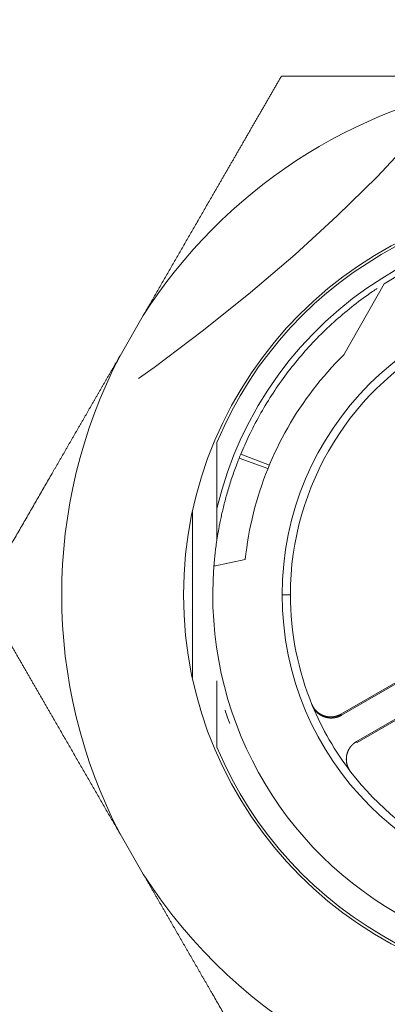
# Model space of a CAD drawing. Extents: x -1743 to 39, y -33 to 1227.
# Drawn here: x -307 to -298, y 349 to 373 of the extents above; entities that cross this region are included whole.
import ezdxf

# ---------------------------------------------------------------- set-up
doc = ezdxf.new("R2010")
doc.units = 0
doc.header["$LTSCALE"] = 3
doc.linetypes.add('ACJISTGB', pattern=[9, 4, -1, 1, -1, 1, -1])
doc.layers.get('0').update_dxf_attribs({"linetype": 'CONTINUOUS'})
doc.layers.add('1', color=4, linetype='CONTINUOUS', lineweight=15)

msp = doc.modelspace()

# ---------------------------------------------------------------- linework, layer by layer
at = {"lineweight": 18}
for p, q in [((-298.78951, 364.800109), (-297.79814, 366.53897)), ((-304.266193, 364.779491), (-303.697752, 365.764059)), ((-301.310226, 362.370267), (-300.609401, 362.102311)), ((-301.350486, 362.271348), (-300.644658, 362.016412)), ((-302.494472, 360.962961), (-302.494472, 356.893317)), ((-301.199278, 359.7905), (-301.966993, 359.6309)), ((-301.966993, 359.6309), (-301.199278, 359.7905)), ((-301.199278, 359.7905), (-301.199278, 359.7905)), ((-301.966993, 359.6309), (-301.966993, 359.6309)), ((-293.644473, 359.01474), (-298.856848, 356.005377)), ((-298.845758, 355.978325), (-293.6155, 358.998014)), ((-293.244471, 358.355377), (-298.474731, 355.335683)), ((-298.456848, 355.312553), (-293.244471, 358.321922)), ((-303.697752, 352.092219), (-304.266193, 353.076787))]:
    msp.add_line(p, q, dxfattribs=at)
at = {"color": 8, "lineweight": 13}
for p, q in [((-300.294472, 358.928139), (-300.094472, 358.928139)), ((-298.845758, 355.978325), (-298.856848, 356.005377)), ((-298.474731, 355.335683), (-298.456848, 355.312553))]:
    msp.add_line(p, q, dxfattribs=at)
at = {"lineweight": 18}
for radius, start, end in [(12.7, 99.0606748, 147.4346342), (9.7155, 0, 180), (9.65, 0, 157.261701), (9, 55.521527, 122.2585621), (7.3, 90, 180), (7.1, 116.7536759, 180), (12.7, 152.5653658, 207.4346342), (8.25, 134.6221944, 165.941651), (8.25, 165.941651, 173.9999929), (9, 175.5215259, 242.2585611), (9.7155, 180, 0), (9.65, 202.7383177, 0), (7.3, 180, 270), (7.1, 180, 202.4163275), (7.1, 202.4163275, 217.5836219), (7.1, 217.5836219, 270), (12.7, 212.5653658, 270)]:
    msp.add_arc((-292.994472, 358.928139), radius, start, end, dxfattribs=at)
at = {"color": 8, "lineweight": 13}
for start, end in [(77.5871647, 166.6693029), (197.9876801, 200.1686088)]:
    msp.add_arc((-292.994472, 358.928139), 9.146447, start, end, dxfattribs=at)
at = {"lineweight": 18}
for points, knots in [([(-303.697752, 365.764059), (-303.67296, 365.806999), (-303.623324, 365.892972), (-303.548809, 366.022036), (-303.47415, 366.15135), (-303.399348, 366.28091), (-303.324403, 366.410718), (-303.249316, 366.540773), (-303.174085, 366.671077), (-303.098712, 366.801627), (-303.023196, 366.932425), (-302.947536, 367.063471), (-302.871734, 367.194764), (-302.795789, 367.326304), (-302.719702, 367.458092), (-302.643471, 367.590128), (-302.567097, 367.722411), (-302.490581, 367.854941), (-302.413921, 367.98772), (-302.337119, 368.120745), (-302.260173, 368.254018), (-302.183085, 368.387539), (-302.105854, 368.521307), (-302.040704, 368.634151), (-301.987629, 368.726079), (-301.946632, 368.797088), (-301.905532, 368.868276), (-301.864328, 368.939643), (-301.82302, 369.01119), (-301.781609, 369.082916), (-301.740095, 369.15482), (-301.698477, 369.226905), (-301.656756, 369.299168), (-301.614931, 369.371611), (-301.573003, 369.444233), (-301.530971, 369.517034), (-301.488836, 369.590014), (-301.446597, 369.663174), (-301.404255, 369.736512), (-301.36181, 369.81003), (-301.31926, 369.883727), (-301.276608, 369.957604), (-301.233852, 370.031659), (-301.190992, 370.105894), (-301.148029, 370.180308), (-301.104963, 370.254902), (-301.061793, 370.329674), (-301.01852, 370.404626), (-300.975143, 370.479757), (-300.931662, 370.555067), (-300.888079, 370.630556), (-300.844391, 370.706225), (-300.800601, 370.782072), (-300.756706, 370.858099), (-300.712709, 370.934306), (-300.668608, 371.010691), (-300.624403, 371.087256), (-300.580095, 371.164), (-300.535683, 371.240923), (-300.491168, 371.318025), (-300.44655, 371.395307), (-300.401828, 371.472767), (-300.357001, 371.55041), (-300.327098, 371.602203), (-300.312124, 371.628139)], [0, 0, 0, 0, 0.021616346, 0.043279041, 0.064989084, 0.086747465, 0.108555169, 0.130413174, 0.15232245, 0.174283963, 0.196298669, 0.218367519, 0.240491456, 0.262671418, 0.284908333, 0.307203124, 0.329556706, 0.351969986, 0.374443866, 0.396979239, 0.419576991, 0.442238001, 0.46496314, 0.487753273, 0.499807923, 0.511899709, 0.52402875, 0.536195167, 0.548399078, 0.560640599, 0.572919847, 0.585236937, 0.597591982, 0.609985096, 0.62241639, 0.634885975, 0.647393961, 0.659940456, 0.672525569, 0.685149407, 0.697812074, 0.710513677, 0.723254318, 0.736034101, 0.748853128, 0.7617115, 0.774609316, 0.787546677, 0.80052368, 0.813540423, 0.826597003, 0.839693514, 0.852830053, 0.866006712, 0.879223584, 0.892480763, 0.905778339, 0.919116403, 0.932495045, 0.945914353, 0.959374416, 0.97287532, 0.986417153, 1, 1, 1, 1]), ([(-294.994472, 371.628139), (-295.046309, 371.628135), (-295.149968, 371.628128), (-295.305326, 371.628078), (-295.460588, 371.628012), (-295.615783, 371.627933), (-295.770953, 371.62785), (-295.926134, 371.627767), (-296.081364, 371.62769), (-296.236679, 371.627623), (-296.392117, 371.627567), (-296.547712, 371.627525), (-296.703501, 371.627498), (-296.859517, 371.627486), (-297.015796, 371.627489), (-297.172371, 371.627505), (-297.329276, 371.627531), (-297.486543, 371.627565), (-297.644204, 371.627604), (-297.80229, 371.627643), (-297.960834, 371.627676), (-298.119864, 371.6277), (-298.257709, 371.627704), (-298.374289, 371.627701), (-298.469504, 371.627706), (-298.564865, 371.627715), (-298.660376, 371.627728), (-298.756043, 371.627746), (-298.851872, 371.627767), (-298.947868, 371.627791), (-299.044037, 371.627818), (-299.140383, 371.627848), (-299.236913, 371.627879), (-299.333631, 371.627911), (-299.430542, 371.627944), (-299.527652, 371.627976), (-299.624965, 371.628008), (-299.722486, 371.628038), (-299.820219, 371.628065), (-299.918171, 371.62809), (-300.016344, 371.62811), (-300.114743, 371.628126), (-300.213379, 371.628137), (-300.279174, 371.628138), (-300.312124, 371.628139)], [0, 0, 0, 0, 0.028776599, 0.057545313, 0.086314529, 0.115092549, 0.143887587, 0.172707765, 0.201561104, 0.230455523, 0.259398831, 0.288398726, 0.31746279, 0.346598485, 0.375813148, 0.405113991, 0.434508097, 0.464002415, 0.493603763, 0.52331882, 0.553154131, 0.5831161, 0.61321099, 0.63116293, 0.649154284, 0.667186271, 0.685260097, 0.703376946, 0.721537989, 0.739744379, 0.757997249, 0.77629772, 0.79464689, 0.813045846, 0.831495654, 0.849997363, 0.868552008, 0.887160605, 0.905824154, 0.924543637, 0.943320022, 0.962154258, 0.981047278, 1, 1, 1, 1]), ([(-297.966281, 366.430213), (-298.042923, 366.37942), (-298.276508, 366.219414), (-298.654797, 365.933164), (-299.089177, 365.558685), (-299.498677, 365.157488), (-299.881674, 364.731228), (-300.236655, 364.28165), (-300.562213, 363.810612), (-300.855768, 363.322191), (-301.10495, 362.841269), (-301.247954, 362.520709), (-301.310226, 362.370267)], [0, 0, 0, 0, 0.051838656, 0.159611974, 0.26730226, 0.374885552, 0.482339221, 0.589642341, 0.696776027, 0.803723756, 0.909025276, 1, 1, 1, 1]), ([(-307.644472, 358.928139), (-307.61305, 358.982563), (-307.550406, 359.091067), (-307.456558, 359.253617), (-307.363177, 359.415358), (-307.27025, 359.576312), (-307.17778, 359.736474), (-307.085767, 359.895845), (-306.994211, 360.054425), (-306.903112, 360.212213), (-306.812469, 360.369211), (-306.722283, 360.525417), (-306.632554, 360.680832), (-306.543282, 360.835457), (-306.454467, 360.989289), (-306.366108, 361.142331), (-306.278206, 361.294582), (-306.190761, 361.446041), (-306.103773, 361.596709), (-306.017241, 361.746586), (-305.947375, 361.867598), (-305.894061, 361.95994), (-305.85717, 362.023837), (-305.820311, 362.087678), (-305.783485, 362.151463), (-305.746692, 362.215191), (-305.709931, 362.278863), (-305.673203, 362.342479), (-305.636507, 362.406037), (-305.599843, 362.46954), (-305.563213, 362.532986), (-305.526615, 362.596376), (-305.490049, 362.659709), (-305.453516, 362.722986), (-305.417016, 362.786207), (-305.380548, 362.849371), (-305.344113, 362.912478), (-305.30771, 362.975529), (-305.27134, 363.038524), (-305.235003, 363.101462), (-305.198698, 363.164344), (-305.162426, 363.22717), (-305.126186, 363.289939), (-305.089979, 363.352651), (-305.053804, 363.415308), (-305.017662, 363.477907), (-304.981553, 363.540451), (-304.945476, 363.602938), (-304.909432, 363.665368), (-304.87342, 363.727742), (-304.837441, 363.79006), (-304.801494, 363.852321), (-304.76558, 363.914526), (-304.729699, 363.976675), (-304.69385, 364.038767), (-304.658034, 364.100802), (-304.62225, 364.162781), (-304.586499, 364.224704), (-304.550781, 364.28657), (-304.515095, 364.34838), (-304.479441, 364.410134), (-304.443821, 364.471831), (-304.408232, 364.533471), (-304.372677, 364.595055), (-304.337154, 364.656583), (-304.301663, 364.718054), (-304.278012, 364.759019), (-304.266193, 364.779491)], [0, 0, 0, 0, 0.028556348, 0.056931646, 0.085126706, 0.113142356, 0.140979439, 0.168638815, 0.196121362, 0.223427971, 0.250559555, 0.277517043, 0.304301381, 0.330913534, 0.357354487, 0.383625243, 0.409726826, 0.435660278, 0.461426663, 0.487027066, 0.512462591, 0.523364988, 0.534252456, 0.545125086, 0.555982974, 0.566826213, 0.577654899, 0.588469125, 0.599268987, 0.610054582, 0.620826004, 0.631583351, 0.642326719, 0.653056206, 0.663771909, 0.674473926, 0.685162356, 0.695837296, 0.706498847, 0.717147108, 0.727782179, 0.738404159, 0.74901315, 0.759609252, 0.770192567, 0.780763196, 0.791321242, 0.801866807, 0.812399994, 0.822920905, 0.833429645, 0.843926318, 0.854411026, 0.864883876, 0.875344972, 0.88579442, 0.896232324, 0.906658792, 0.917073929, 0.927477842, 0.937870638, 0.948252425, 0.95862331, 0.968983401, 0.979332808, 0.989671638, 1, 1, 1, 1]), ([(-301.894472, 361.037045), (-301.894472, 361.0552), (-301.894472, 361.091569), (-301.894472, 361.14612), (-301.894472, 361.20078), (-301.894472, 361.255542), (-301.894472, 361.310408), (-301.894472, 361.365377), (-301.894472, 361.420449), (-301.894472, 361.475624), (-301.894472, 361.530903), (-301.894472, 361.586285), (-301.894472, 361.64177), (-301.894472, 361.697358), (-301.894472, 361.75305), (-301.894472, 361.808845), (-301.894472, 361.864744), (-301.894472, 361.920745), (-301.894472, 361.97685), (-301.894472, 362.033058), (-301.894472, 362.08937), (-301.894472, 362.145785), (-301.894472, 362.202303), (-301.894472, 362.258924), (-301.894472, 362.315649), (-301.894472, 362.372477), (-301.894472, 362.429408), (-301.894472, 362.486443), (-301.894472, 362.543579), (-301.894472, 362.600825), (-301.894472, 362.638974), (-301.894472, 362.658082)], [0, 0, 0, 0, 0.032913101, 0.065930367, 0.099052739, 0.132281148, 0.165616516, 0.199059758, 0.232611778, 0.266273472, 0.300045728, 0.333929423, 0.367925429, 0.402034607, 0.436257809, 0.47059588, 0.505049656, 0.539619964, 0.574307623, 0.609113445, 0.644038232, 0.679082778, 0.714247871, 0.749534288, 0.784942799, 0.820474167, 0.856129147, 0.891908486, 0.927812921, 0.963843184, 1, 1, 1, 1]), ([(-301.350486, 362.271348), (-301.357328, 362.254247), (-301.371155, 362.219382), (-301.396142, 362.155194), (-301.434259, 362.054845), (-301.485203, 361.914415), (-301.541309, 361.749761), (-301.593582, 361.586152), (-301.641667, 361.425188), (-301.685619, 361.267505), (-301.725442, 361.114078), (-301.761359, 360.965117), (-301.793504, 360.821289), (-301.822002, 360.683433), (-301.855669, 360.507023), (-301.882909, 360.344428), (-301.904682, 360.197795), (-301.918519, 360.096307), (-301.930096, 360.003906), (-301.938769, 359.928711), (-301.94338, 359.885931), (-301.94517, 359.868895)], [0, 0, 0, 0, 0.016655514, 0.033311113, 0.063199512, 0.11892842, 0.174611456, 0.230346319, 0.286363127, 0.341768627, 0.397303323, 0.452882592, 0.508423326, 0.564098853, 0.61977438, 0.73249779, 0.78916546, 0.84583313, 0.902421865, 0.959186938, 1, 1, 1, 1]), ([(-301.894472, 360.266048), (-301.894472, 360.266138), (-301.894472, 360.26632), (-301.894472, 360.267784), (-301.894472, 360.270114), (-301.894472, 360.273397), (-301.894472, 360.277603), (-301.894472, 360.282738), (-301.894472, 360.288799), (-301.894472, 360.295786), (-301.894472, 360.303697), (-301.894472, 360.312532), (-301.894472, 360.322293), (-301.894472, 360.332978), (-301.894472, 360.344589), (-301.894472, 360.357126), (-301.894472, 360.370588), (-301.894472, 360.384976), (-301.894472, 360.400291), (-301.894472, 360.416532), (-301.894472, 360.4337), (-301.894472, 360.451794), (-301.894472, 360.471994), (-301.894472, 360.494311), (-301.894472, 360.518756), (-301.894472, 360.544139), (-301.894472, 360.570459), (-301.894472, 360.597715), (-301.894472, 360.625909), (-301.894472, 360.655039), (-301.894472, 360.685107), (-301.894472, 360.716112), (-301.894472, 360.748054), (-301.894472, 360.780933), (-301.894472, 360.814749), (-301.894472, 360.849502), (-301.894472, 360.885193), (-301.894472, 360.92182), (-301.894472, 360.959386), (-301.894472, 360.997885), (-301.894472, 361.023895), (-301.894472, 361.037045)], [0, 0, 0, 0, 0.009373664, 0.018894895, 0.028676572, 0.038822885, 0.049427283, 0.060571695, 0.072326767, 0.084752732, 0.097900607, 0.11181347, 0.126527679, 0.142073973, 0.158478415, 0.175763185, 0.193947241, 0.213046866, 0.233076107, 0.254047147, 0.275970594, 0.298855737, 0.322710738, 0.351969904, 0.382183383, 0.413358773, 0.445502988, 0.478622336, 0.512722583, 0.547809013, 0.583886475, 0.620959429, 0.659031988, 0.698107945, 0.738190813, 0.779283842, 0.821390052, 0.864512248, 0.908653041, 0.953814867, 1, 1, 1, 1]), ([(-301.94517, 359.868895), (-301.945886, 359.862086), (-301.949022, 359.831954), (-301.953816, 359.783328), (-301.958734, 359.729907), (-301.962443, 359.687095), (-301.964876, 359.65757), (-301.966281, 359.640011), (-301.966813, 359.633209), (-301.966993, 359.6309)], [0, 0, 0, 0, 0.050494519, 0.228039569, 0.405850928, 0.58347001, 0.761064726, 0.896576314, 1, 1, 1, 1]), ([(-304.266193, 353.076787), (-304.290934, 353.11964), (-304.340469, 353.205437), (-304.414832, 353.334237), (-304.489338, 353.463285), (-304.563985, 353.592579), (-304.638775, 353.722119), (-304.713707, 353.851904), (-304.788781, 353.981936), (-304.863997, 354.112215), (-304.939356, 354.242739), (-305.014856, 354.373509), (-305.090498, 354.504526), (-305.166283, 354.635788), (-305.242209, 354.767297), (-305.318278, 354.899052), (-305.394489, 355.031052), (-305.470841, 355.163299), (-305.547336, 355.295792), (-305.623973, 355.428531), (-305.700752, 355.561517), (-305.777673, 355.694748), (-305.854737, 355.828225), (-305.919746, 355.940826), (-305.972708, 356.032558), (-306.013619, 356.103418), (-306.054633, 356.174457), (-306.09575, 356.245673), (-306.13697, 356.317068), (-306.178293, 356.388642), (-306.219719, 356.460393), (-306.261248, 356.532323), (-306.30288, 356.604432), (-306.344614, 356.676718), (-306.386452, 356.749183), (-306.428392, 356.821826), (-306.470436, 356.894648), (-306.512582, 356.967648), (-306.554832, 357.040826), (-306.597184, 357.114182), (-306.639639, 357.187717), (-306.682198, 357.26143), (-306.724859, 357.335321), (-306.767623, 357.409391), (-306.81049, 357.483639), (-306.85346, 357.558065), (-306.896533, 357.63267), (-306.939709, 357.707452), (-306.982988, 357.782413), (-307.026369, 357.857553), (-307.069854, 357.932871), (-307.113442, 358.008367), (-307.157132, 358.084041), (-307.200926, 358.159893), (-307.244822, 358.235924), (-307.288822, 358.312134), (-307.332924, 358.388521), (-307.377129, 358.465087), (-307.421438, 358.541831), (-307.465849, 358.618753), (-307.510363, 358.695854), (-307.55498, 358.773133), (-307.599701, 358.850593), (-307.629534, 358.902264), (-307.644472, 358.928139)], [0, 0, 0, 0, 0.021620331, 0.043286857, 0.06500057, 0.086762458, 0.108573502, 0.130434675, 0.152346946, 0.174311273, 0.196328612, 0.218399908, 0.240526103, 0.262708128, 0.284946911, 0.307243369, 0.329598415, 0.352012952, 0.37448788, 0.397024087, 0.419622457, 0.442283865, 0.46500918, 0.487799264, 0.499854979, 0.51194772, 0.524077607, 0.536244758, 0.548449292, 0.560691325, 0.572970973, 0.585288351, 0.597643573, 0.61003675, 0.622467995, 0.634937417, 0.647445128, 0.659991234, 0.672575844, 0.685199064, 0.697861, 0.710561756, 0.723301435, 0.736080142, 0.748897977, 0.761755041, 0.774651434, 0.787587255, 0.800562603, 0.813577574, 0.826632264, 0.83972677, 0.852861185, 0.866035604, 0.879250119, 0.892504823, 0.905799806, 0.919135158, 0.932510971, 0.945927331, 0.959384327, 0.972882047, 0.986420576, 1, 1, 1, 1]), ([(-298.856849, 356.005378), (-298.858755, 356.004288), (-298.862579, 356.002099), (-298.868392, 355.9989), (-298.874286, 355.995751), (-298.880266, 355.99266), (-298.886331, 355.989629), (-298.89248, 355.986659), (-298.898713, 355.983753), (-298.905031, 355.980913), (-298.911431, 355.978142), (-298.917915, 355.975442), (-298.924481, 355.972816), (-298.931129, 355.970266), (-298.937858, 355.967795), (-298.944669, 355.965404), (-298.951559, 355.963097), (-298.958528, 355.960876), (-298.965576, 355.958744), (-298.972701, 355.956702), (-298.979903, 355.954754), (-298.98718, 355.952902), (-298.994531, 355.951148), (-299.001956, 355.949496), (-299.009452, 355.947947), (-299.01702, 355.946504), (-299.024656, 355.94517), (-299.03236, 355.943948), (-299.040131, 355.942839), (-299.047966, 355.941847), (-299.055864, 355.940974), (-299.063824, 355.940222), (-299.071843, 355.939594), (-299.07992, 355.939092), (-299.088052, 355.93872), (-299.096238, 355.938478), (-299.104475, 355.938371), (-299.112762, 355.9384), (-299.121095, 355.938568), (-299.129473, 355.938877), (-299.137894, 355.939329), (-299.146354, 355.939927), (-299.154851, 355.940673), (-299.163382, 355.941569), (-299.171944, 355.942618), (-299.180536, 355.943822), (-299.189153, 355.945182), (-299.197793, 355.946702), (-299.206453, 355.948382), (-299.215129, 355.950226), (-299.223818, 355.952234), (-299.232517, 355.95441), (-299.241222, 355.956754), (-299.249931, 355.959268), (-299.258638, 355.961955), (-299.267342, 355.964816), (-299.276037, 355.967852), (-299.28472, 355.971064), (-299.293387, 355.974456), (-299.302035, 355.978027), (-299.310658, 355.981778), (-299.319254, 355.985713), (-299.327817, 355.98983), (-299.336343, 355.994131), (-299.344829, 355.998618), (-299.353269, 356.003291), (-299.361659, 356.00815), (-299.369995, 356.013197), (-299.378271, 356.018432), (-299.386484, 356.023855), (-299.394628, 356.029466), (-299.402699, 356.035266), (-299.410692, 356.041255), (-299.418601, 356.047433), (-299.426422, 356.053799), (-299.43415, 356.060354), (-299.44178, 356.067096), (-299.449306, 356.074026), (-299.456723, 356.081142), (-299.464027, 356.088444), (-299.471212, 356.09593), (-299.478272, 356.1036), (-299.485203, 356.111452), (-299.491998, 356.119486), (-299.498654, 356.127698), (-299.505163, 356.136088), (-299.511522, 356.144654), (-299.517724, 356.153393), (-299.523764, 356.162304), (-299.529637, 356.171384), (-299.535337, 356.18063), (-299.540859, 356.19004), (-299.546198, 356.199611), (-299.551348, 356.20934), (-299.556305, 356.219224), (-299.561058, 356.22926), (-299.565623, 356.239437), (-299.568478, 356.24632), (-299.569909, 356.249769)], [0, 0, 0, 0, 0.007713518, 0.015483945, 0.02331128, 0.031195523, 0.039136674, 0.047134734, 0.055189702, 0.063301579, 0.071470364, 0.079696057, 0.087978659, 0.096318169, 0.104714588, 0.113167915, 0.12167815, 0.130245294, 0.138869346, 0.147550307, 0.156288177, 0.165082955, 0.173934641, 0.182843236, 0.191808739, 0.200831151, 0.209910471, 0.2190467, 0.228239838, 0.237489884, 0.246796838, 0.256160701, 0.265581472, 0.275059152, 0.284593741, 0.294185238, 0.303833643, 0.313538957, 0.32330118, 0.333120311, 0.34299635, 0.352929298, 0.362919155, 0.37296592, 0.383069593, 0.393230175, 0.403447665, 0.413722064, 0.424053371, 0.434441587, 0.444886711, 0.455388743, 0.465947684, 0.476563534, 0.487236291, 0.497965957, 0.508752532, 0.519596014, 0.530496405, 0.541453705, 0.552467912, 0.563539028, 0.574667053, 0.585851985, 0.597093826, 0.608392575, 0.619748233, 0.631160798, 0.642630272, 0.654156654, 0.665739944, 0.677380142, 0.689077248, 0.700831263, 0.712642186, 0.724510016, 0.736434755, 0.748416402, 0.760454957, 0.77255042, 0.784702791, 0.796912069, 0.809178256, 0.821501351, 0.833881354, 0.846318264, 0.858812083, 0.871362809, 0.883970443, 0.896634985, 0.909356435, 0.922134793, 0.934970058, 0.947862231, 0.960811312, 0.9738173, 0.986880196, 1, 1, 1, 1]), ([(-299.55798, 356.220666), (-299.555576, 356.215009), (-299.550784, 356.203736), (-299.542844, 356.187235), (-299.534412, 356.171132), (-299.525456, 356.155465), (-299.516016, 356.14024), (-299.506111, 356.125471), (-299.495766, 356.11117), (-299.485006, 356.097345), (-299.473855, 356.084005), (-299.462337, 356.071157), (-299.450475, 356.058808), (-299.438294, 356.046963), (-299.425816, 356.035625), (-299.413065, 356.024798), (-299.400064, 356.014483), (-299.386834, 356.004683), (-299.3734, 355.995396), (-299.359781, 355.986623), (-299.345999, 355.978361), (-299.332075, 355.970609), (-299.31803, 355.963363), (-299.303882, 355.956619), (-299.289651, 355.950373), (-299.275357, 355.944619), (-299.261016, 355.939352), (-299.246647, 355.934566), (-299.232266, 355.930252), (-299.21789, 355.926405), (-299.203535, 355.923015), (-299.189216, 355.920075), (-299.174947, 355.917576), (-299.160742, 355.915508), (-299.146615, 355.913861), (-299.132579, 355.912627), (-299.118645, 355.911795), (-299.104825, 355.911355), (-299.09113, 355.911295), (-299.07757, 355.911606), (-299.064155, 355.912276), (-299.050894, 355.913295), (-299.037796, 355.91465), (-299.024869, 355.916331), (-299.01212, 355.918326), (-298.999556, 355.920624), (-298.987184, 355.923214), (-298.975008, 355.926084), (-298.963036, 355.929222), (-298.951271, 355.932617), (-298.939718, 355.936259), (-298.928381, 355.940135), (-298.917263, 355.944234), (-298.906367, 355.948546), (-298.895697, 355.953059), (-298.885253, 355.957763), (-298.875037, 355.962646), (-298.865054, 355.967702), (-298.855294, 355.972901), (-298.848924, 355.976525), (-298.845759, 355.978327)], [0, 0, 0, 0, 0.021651847, 0.043148947, 0.064491298, 0.0856789, 0.106711754, 0.127589858, 0.148313212, 0.168881817, 0.189295671, 0.209554775, 0.229659128, 0.24960873, 0.26940358, 0.289043678, 0.308529025, 0.327859619, 0.34703546, 0.366056549, 0.384922884, 0.403634466, 0.422191294, 0.440593368, 0.458840687, 0.476933253, 0.494871063, 0.512654118, 0.530282419, 0.547755963, 0.565074752, 0.582238785, 0.599248062, 0.616102582, 0.632802345, 0.649347352, 0.665737602, 0.681973094, 0.698053829, 0.713979806, 0.729751026, 0.745367487, 0.76082919, 0.776136135, 0.791288322, 0.806285749, 0.821128418, 0.835816328, 0.850349478, 0.86472787, 0.878951502, 0.893020374, 0.906934487, 0.92069384, 0.934298434, 0.947748267, 0.961043341, 0.974183654, 0.987169207, 1, 1, 1, 1]), ([(-298.47473, 355.335681), (-298.476627, 355.334576), (-298.480434, 355.332359), (-298.48611, 355.328925), (-298.491783, 355.325395), (-298.497449, 355.321763), (-298.503105, 355.318028), (-298.508749, 355.314189), (-298.51438, 355.310246), (-298.519994, 355.306197), (-298.525591, 355.302042), (-298.531167, 355.29778), (-298.536721, 355.293411), (-298.542249, 355.288932), (-298.54775, 355.284344), (-298.55322, 355.279647), (-298.558658, 355.274838), (-298.564062, 355.269919), (-298.569427, 355.264888), (-298.574753, 355.259745), (-298.580035, 355.25449), (-298.585272, 355.249121), (-298.590461, 355.24364), (-298.595598, 355.238045), (-298.600682, 355.232337), (-298.605709, 355.226515), (-298.610676, 355.220579), (-298.615581, 355.214529), (-298.620421, 355.208366), (-298.625192, 355.202089), (-298.629892, 355.195698), (-298.634518, 355.189195), (-298.639066, 355.182578), (-298.643533, 355.175849), (-298.647917, 355.169008), (-298.652214, 355.162056), (-298.656421, 355.154992), (-298.660535, 355.147819), (-298.664553, 355.140536), (-298.668471, 355.133145), (-298.672287, 355.125646), (-298.675996, 355.11804), (-298.679596, 355.110329), (-298.683084, 355.102514), (-298.686456, 355.094596), (-298.689709, 355.086576), (-298.692839, 355.078456), (-298.695844, 355.070237), (-298.69872, 355.061922), (-298.701464, 355.053511), (-298.704072, 355.045007), (-298.706541, 355.036411), (-298.708868, 355.027727), (-298.71105, 355.018955), (-298.713083, 355.010097), (-298.714965, 355.001158), (-298.716691, 354.992138), (-298.718259, 354.98304), (-298.719666, 354.973867), (-298.720908, 354.964622), (-298.721983, 354.955308), (-298.722887, 354.945927), (-298.723618, 354.936483), (-298.724171, 354.926979), (-298.724545, 354.917417), (-298.724737, 354.907802), (-298.724743, 354.898137), (-298.724561, 354.888426), (-298.724188, 354.878672), (-298.723621, 354.868879), (-298.722859, 354.859051), (-298.721897, 354.849193), (-298.720735, 354.839307), (-298.719368, 354.829399), (-298.717796, 354.819473), (-298.716016, 354.809533), (-298.714026, 354.799584), (-298.711823, 354.789631), (-298.709406, 354.779678), (-298.706772, 354.76973), (-298.703921, 354.759792), (-298.70085, 354.74987), (-298.697559, 354.739968), (-298.694044, 354.730092), (-298.690306, 354.720246), (-298.686343, 354.710438), (-298.682154, 354.700671), (-298.677738, 354.690952), (-298.673094, 354.681286), (-298.668221, 354.671679), (-298.66312, 354.662137), (-298.657789, 354.652667), (-298.652229, 354.643273), (-298.646439, 354.633962), (-298.640421, 354.62474), (-298.634169, 354.615616), (-298.627703, 354.606583), (-298.623215, 354.600673), (-298.620965, 354.597711)], [0, 0, 0, 0, 0.007733072, 0.015522641, 0.023368706, 0.031271268, 0.039230327, 0.047245883, 0.055317935, 0.063446483, 0.071631529, 0.079873071, 0.08817111, 0.096525646, 0.104936678, 0.113404207, 0.121928233, 0.130508756, 0.139145776, 0.147839292, 0.156589305, 0.165395815, 0.174258822, 0.183178326, 0.192154327, 0.201186824, 0.210275818, 0.219421309, 0.228623297, 0.237881782, 0.247196764, 0.256568242, 0.265996217, 0.275480689, 0.285021658, 0.294619124, 0.304273087, 0.313983547, 0.323750503, 0.333573956, 0.343453906, 0.353390353, 0.363383297, 0.373432737, 0.383538675, 0.393701109, 0.40392004, 0.414195467, 0.424527392, 0.434915813, 0.445360731, 0.455862146, 0.466420057, 0.477034466, 0.487705371, 0.498432772, 0.509216671, 0.520057066, 0.530953958, 0.541907346, 0.552917232, 0.563983613, 0.575106492, 0.586285867, 0.597521739, 0.608814107, 0.620162972, 0.631568333, 0.643030191, 0.654548546, 0.666123397, 0.677754744, 0.689442588, 0.701186929, 0.712987766, 0.724845099, 0.736758929, 0.748729256, 0.760756078, 0.772839397, 0.784979213, 0.797175525, 0.809428333, 0.821737637, 0.834103438, 0.846525735, 0.859004528, 0.871539818, 0.884131603, 0.896779885, 0.909484663, 0.922245937, 0.935063707, 0.947937974, 0.960868736, 0.973855995, 0.986899749, 1, 1, 1, 1]), ([(-300.312124, 346.228139), (-300.34362, 346.282692), (-300.406412, 346.391451), (-300.500481, 346.554383), (-300.59408, 346.716501), (-300.687223, 346.87783), (-300.779906, 347.038361), (-300.87213, 347.198098), (-300.963895, 347.357039), (-301.0552, 347.515185), (-301.146047, 347.672536), (-301.236434, 347.829091), (-301.326362, 347.984851), (-301.415831, 348.139816), (-301.504841, 348.293985), (-301.593392, 348.44736), (-301.681483, 348.599939), (-301.769116, 348.751722), (-301.856289, 348.902711), (-301.943003, 349.052904), (-302.013017, 349.174172), (-302.066445, 349.266711), (-302.103417, 349.330749), (-302.140356, 349.39473), (-302.177263, 349.458654), (-302.214136, 349.522521), (-302.250977, 349.586331), (-302.287786, 349.650085), (-302.324561, 349.713782), (-302.361304, 349.777422), (-302.398014, 349.841005), (-302.434691, 349.904532), (-302.471335, 349.968002), (-302.507946, 350.031415), (-302.544525, 350.094771), (-302.581071, 350.158071), (-302.617584, 350.221313), (-302.654065, 350.284499), (-302.690513, 350.347629), (-302.726927, 350.410701), (-302.76331, 350.473717), (-302.799659, 350.536675), (-302.835975, 350.599578), (-302.872259, 350.662423), (-302.90851, 350.725212), (-302.944728, 350.787943), (-302.980914, 350.850618), (-303.017067, 350.913237), (-303.053186, 350.975798), (-303.089274, 351.038303), (-303.125328, 351.100751), (-303.161349, 351.163142), (-303.197338, 351.225476), (-303.233294, 351.287754), (-303.269217, 351.349975), (-303.305108, 351.412139), (-303.340966, 351.474246), (-303.37679, 351.536297), (-303.412583, 351.598291), (-303.448342, 351.660228), (-303.484068, 351.722108), (-303.519762, 351.783931), (-303.555423, 351.845698), (-303.591052, 351.907408), (-303.626647, 351.969061), (-303.66221, 352.030657), (-303.685909, 352.071705), (-303.697752, 352.092219)], [0, 0, 0, 0, 0.028563502, 0.056945418, 0.085146562, 0.113167764, 0.141009869, 0.168673738, 0.196160249, 0.223470299, 0.2506048, 0.277564684, 0.304350898, 0.330964412, 0.357406211, 0.383677301, 0.409778709, 0.435711479, 0.461476679, 0.487075396, 0.512508738, 0.523411278, 0.534298833, 0.545171495, 0.556029359, 0.566872519, 0.577701071, 0.588515109, 0.599314729, 0.610100027, 0.620871099, 0.631628043, 0.642370956, 0.653099935, 0.663815078, 0.674516483, 0.685204249, 0.695878476, 0.706539262, 0.717186708, 0.727820913, 0.738441979, 0.749050006, 0.759645096, 0.77022735, 0.78079687, 0.79135376, 0.801898121, 0.812430057, 0.822949671, 0.833457068, 0.843952351, 0.854435626, 0.864906997, 0.875366569, 0.885814449, 0.896250743, 0.906675556, 0.917088996, 0.927491169, 0.937882184, 0.948262148, 0.958631169, 0.968989355, 0.979336817, 0.989673662, 1, 1, 1, 1])]:
    msp.add_open_spline(points, degree=3, knots=knots, dxfattribs=at)
for points in [[(-301.310226, 362.370267), (-301.314644, 362.359593), (-301.32352, 362.338034), (-301.3371, 362.304676), (-301.346027, 362.282493), (-301.350486, 362.271348)], [(-301.894472, 355.198193), (-301.894472, 355.386074), (-301.894472, 355.756714), (-301.894472, 356.294425), (-301.894472, 356.645785), (-301.894472, 356.819233)], [(-299.569909, 356.249769), (-299.565934, 356.240068), (-299.561958, 356.230367), (-299.55798, 356.220666)]]:
    msp.add_open_spline(points, degree=3, dxfattribs=at)
at = {"layer": '1', "linetype": 'ACJISTGB', "ltscale": 2}
msp.add_ellipse((-403.093233, 383.570801), major_axis=(111.91014, 0), ratio=0.374416186, dxfattribs=at)

doc.saveas('drawing.dxf')
